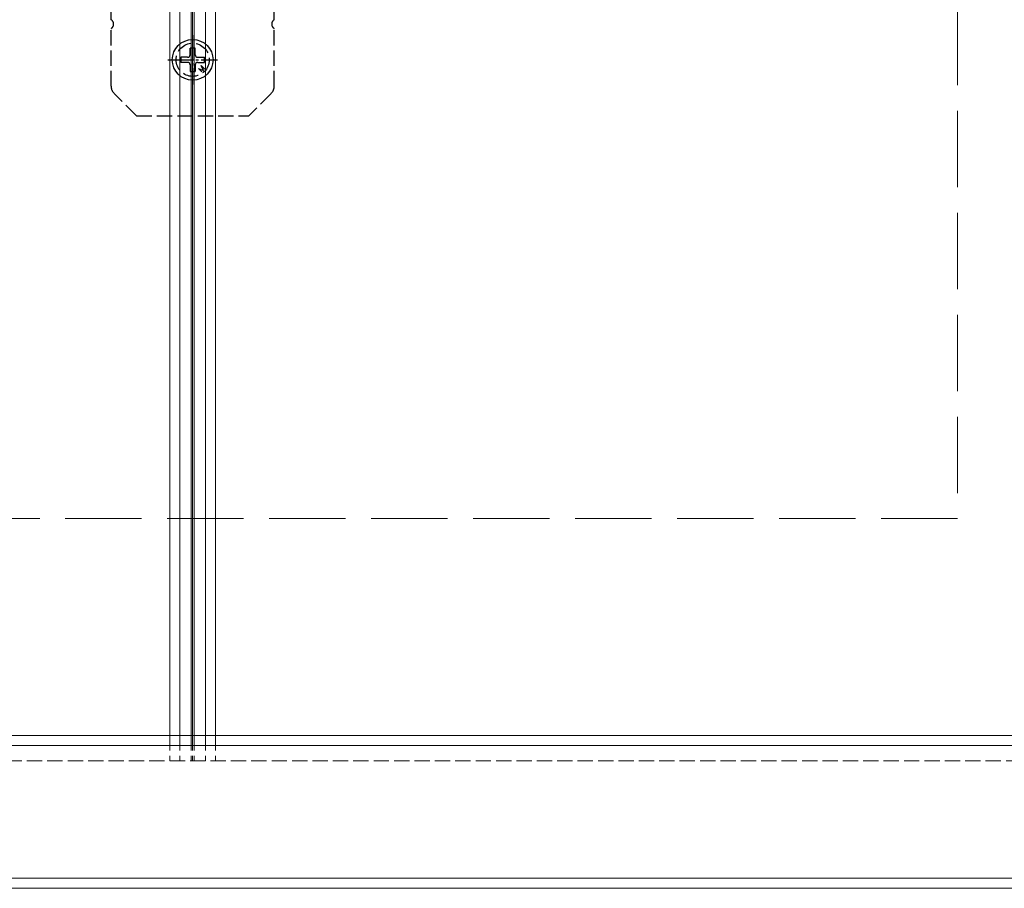
# Model space of a CAD drawing. Units: millimetres. Extents: x 0 to 8410, y 0 to 5940.
# Drawn here: x 1391 to 1584, y 3420 to 3590 of the extents above; entities that cross this region are included whole.
import ezdxf

# ---------------------------------------------------------------- set-up
doc = ezdxf.new("R2010")
doc.units = ezdxf.units.MM
doc.linetypes.add('YCENTER_1', pattern=[13, 10, -1, 1, -1])
doc.linetypes.add('YHIDDEN_1', pattern=[4, 3, -1])
for name, color, linetype, lineweight in [('YKK_12', 2, 'Continuous', 13), ('YKK_13', 4, 'Continuous', 30), ('YSS_K', 3, 'Continuous', 13)]:
    doc.layers.add(name, color=color, linetype=linetype, lineweight=lineweight)

msp = doc.modelspace()

# ---------------------------------------------------------------- linework, layer by layer
at = {"layer": 'YKK_12'}
for p, q in [((1420, 5240), (1420, 3450)), ((1422, 5240), (1422, 3450)), ((1424.2, 5240), (1424.2, 3450)), ((1424.5, 5240), (1424.5, 3450)), ((1424.8, 5240), (1424.8, 3450)), ((1427, 5240), (1427, 3450)), ((1427, 5240), (1427, 3450)), ((1429, 5240), (1429, 3450)), ((4809, 3450), (1240, 3450)), ((4809, 3448), (1240, 3448)), ((4809, 3422), (1240, 3422)), ((4809, 3420), (1240, 3420))]:
    msp.add_line(p, q, dxfattribs=at)
at = {"layer": 'YKK_12', "linetype": 'YHIDDEN_1'}
for p, q in [((1420, 3450), (1420, 3445)), ((1422, 3450), (1422, 3445)), ((1424.2, 3450), (1424.2, 3445)), ((1424.5, 3450), (1424.5, 3445)), ((1424.8, 3450), (1424.8, 3445)), ((1427, 3450), (1427, 3445)), ((1427, 3450), (1427, 3445)), ((1429, 3450), (1429, 3445)), ((1427, 3445), (1230, 3445)), ((1627, 3445), (1427, 3445))]:
    msp.add_line(p, q, dxfattribs=at)
at = {"layer": 'YKK_13', "linetype": 'YHIDDEN_1'}
for p, q in [((1408.5, 3590.37), (1408.5, 3604.5)), ((1440.5, 3590.37), (1440.5, 3604.5)), ((1408.5, 3577.33), (1408.5, 3588.63)), ((1440.5, 3577.33), (1440.5, 3588.63)), ((1413.5, 3571.5), (1409.09, 3575.91)), ((1439.91, 3575.91), (1435.5, 3571.5)), ((1413.5, 3571.5), (1435.5, 3571.5))]:
    msp.add_line(p, q, dxfattribs=at)
at = {"layer": 'YKK_13', "linetype": 'YCENTER_1', "ltscale": 0.5}
for p, q in [((1424.5, 3587.36), (1424.5, 3577.64)), ((1419.64, 3582.5), (1429.36, 3582.5))]:
    msp.add_line(p, q, dxfattribs=at)
at = {"layer": 'YKK_13'}
for p, q in [((1424, 3583.5), (1424, 3584.8)), ((1425, 3584.8), (1424, 3584.8)), ((1425, 3583.5), (1425, 3584.8)), ((1423.5, 3583), (1422.2, 3583)), ((1422.2, 3583), (1422.2, 3582)), ((1423.5, 3582), (1422.2, 3582)), ((1425.5, 3583), (1426.8, 3583)), ((1425.5, 3582), (1426.8, 3582)), ((1426.8, 3582), (1426.8, 3583)), ((1424, 3581.5), (1424, 3580.2)), ((1424, 3580.2), (1425, 3580.2)), ((1425, 3581.5), (1425, 3580.2)), ((1425.62, 3580.82), (1426.32, 3580.11)), ((1425.62, 3580.82), (1426.61, 3580.39)), ((1426.18, 3581.38), (1426.89, 3580.68)), ((1426.61, 3580.39), (1426.18, 3581.38))]:
    msp.add_line(p, q, dxfattribs=at)
msp.add_circle((1424.5, 3582.5), 4, dxfattribs=at)
at = {"layer": 'YKK_13', "linetype": 'YHIDDEN_1'}
msp.add_circle((1424.5, 3582.5), 3.25, dxfattribs=at)
for centre, radius, start, end in [((1408, 3589.5), 1, 300, 60), ((1441, 3589.5), 1, 120, 240), ((1410.5, 3577.33), 2, 180, 225), ((1438.5, 3577.33), 2, 315, 0)]:
    msp.add_arc(centre, radius, start, end, dxfattribs=at)
at = {"layer": 'YKK_13'}
for centre, start, end in [((1423.5, 3583.5), 270, 0), ((1423.5, 3581.5), 0, 90), ((1425.5, 3583.5), 180, 270), ((1425.5, 3581.5), 90, 180)]:
    msp.add_arc(centre, 0.5, start, end, dxfattribs=at)
at = {"layer": 'YSS_K', "linetype": 'YHIDDEN_1', "ltscale": 5}
for p, q in [((1574.5, 3792.5), (1574.5, 3492.5)), ((1574.5, 3492.5), (1274.5, 3492.5))]:
    msp.add_line(p, q, dxfattribs=at)

doc.saveas('drawing.dxf')
